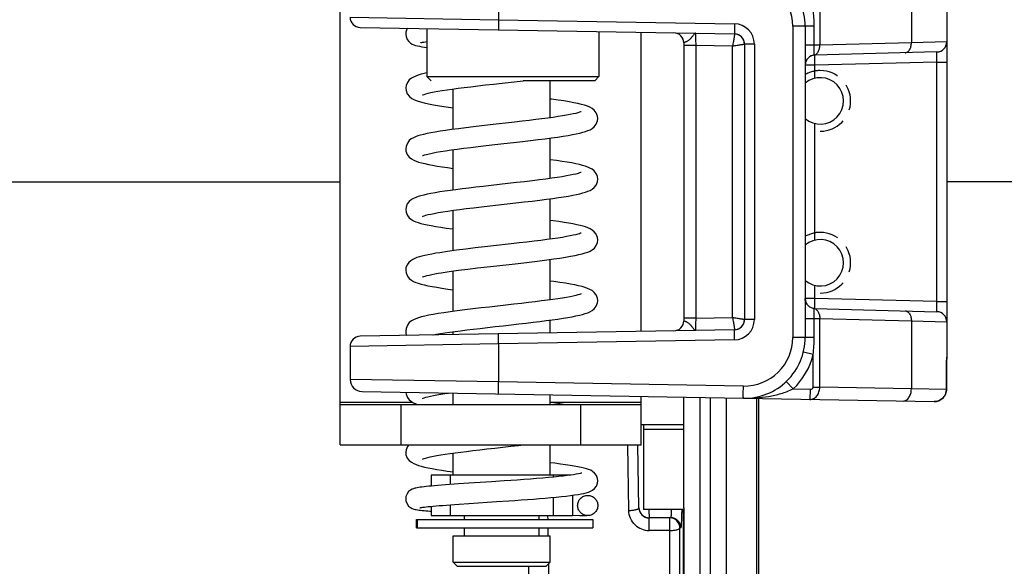
# Model space of a CAD drawing. Units: millimetres. Extents: x 19 to 1660, y 22 to 1169.
# Drawn here: x 820 to 869, y 879 to 906 of the extents above; entities that cross this region are included whole.
import ezdxf

# ---------------------------------------------------------------- set-up
doc = ezdxf.new("R2010")
doc.units = ezdxf.units.MM
doc.linetypes.add('HIDDEN', pattern=[1.905, 1.27, -0.635])
for name, color, linetype in [('02___PRT_ALL_AXES', 7, 'Continuous'), ('3_ALL_AXES', 7, 'Continuous'), ('7_ALL_FEATURES', 7, 'Continuous'), ('DEFAULT_2', 7, 'HIDDEN'), ('SLD-0', 7, 'Continuous')]:
    doc.layers.add(name, color=color, linetype=linetype)

msp = doc.modelspace()

# ---------------------------------------------------------------- linework, layer by layer
at = {"layer": '02___PRT_ALL_AXES', "color": 7, "linetype": 'Continuous'}
for p, q in [((859.525, 903.113), (859.525, 903.757)), ((846.438, 901.161), (846.438, 902.994)), ((841.638, 900.588), (841.638, 902.585)), ((859.525, 895.113), (859.525, 900.874)), ((846.438, 898.161), (846.438, 900.158)), ((841.638, 897.588), (841.638, 899.585)), ((846.438, 895.161), (846.438, 897.158)), ((841.638, 894.587), (841.638, 896.585)), ((846.438, 892.161), (846.438, 894.158)), ((841.638, 891.587), (841.638, 893.584)), ((859.525, 892.231), (859.525, 892.874)), ((846.438, 890.524), (846.438, 891.158)), ((841.638, 890.44), (841.638, 890.585)), ((841.638, 886.994), (841.638, 887.548)), ((846.438, 886.994), (846.438, 887.464)), ((846.438, 883.494), (846.438, 884.994)), ((841.638, 883.494), (841.638, 884.585)), ((841.638, 879.194), (841.638, 880.494)), ((846.438, 879.194), (846.438, 880.494))]:
    msp.add_line(p, q, dxfattribs=at)
for centre in [(859.788, 901.994), (859.788, 893.994)]:
    msp.add_arc(centre, 1.15, 229.2943, 130.7057, dxfattribs=at)
at = {"layer": '3_ALL_AXES', "color": 7, "linetype": 'Continuous'}
msp.add_line((848.538, 881.294), (848.538, 880.894), dxfattribs=at)
at = {"layer": '7_ALL_FEATURES', "color": 7, "linetype": 'Continuous'}
for p, q in [((839.826, 881.294), (848.538, 881.294)), ((839.826, 880.894), (839.826, 881.294)), ((839.854, 881.294), (839.854, 880.894)), ((839.826, 880.894), (848.538, 880.894))]:
    msp.add_line(p, q, dxfattribs=at)
at = {"layer": 'DEFAULT_2', "color": 251, "linetype": 'HIDDEN', "true_color": 0x6a6a6a}
for centre, radius, start, end in [((859.788, 901.993), 1.501, 90.005, 119.9889), ((859.788, 901.994), 1.5, 270, 90), ((859.788, 893.993), 1.501, 90.005, 119.9889), ((859.788, 893.994), 1.5, 270, 90)]:
    msp.add_arc(centre, radius, start, end, dxfattribs=at)
at = {"layer": 'SLD-0', "color": 7, "linetype": 'Continuous'}
for p, q in [((836.038, 884.994), (836.038, 910.994)), ((859.761, 908.15), (859.761, 904.754)), ((864.292, 908.229), (864.292, 904.873)), ((843.877, 907.879), (843.877, 906.008)), ((866.038, 906.668), (866.038, 889.32)), ((836.538, 906.128), (843.877, 906.008)), ((837.029, 905.628), (855.546, 905.305)), ((843.877, 906.008), (855.546, 905.805)), ((859.487, 905.691), (858.427, 905.691)), ((858.427, 905.691), (858.427, 890.297)), ((859.038, 905.691), (859.038, 890.297)), ((859.487, 904.259), (859.487, 905.691)), ((839.298, 905.394), (839.288, 905.292)), ((839.288, 905.292), (839.302, 905.171)), ((839.349, 905.536), (839.298, 905.394)), ((839.302, 905.171), (839.356, 905.035)), ((839.386, 905.587), (839.349, 905.536)), ((840.338, 905.57), (840.338, 903.194)), ((848.838, 905.422), (848.838, 903.194)), ((850.938, 890.603), (850.938, 905.385)), ((839.356, 905.035), (839.435, 904.928)), ((839.435, 904.928), (839.526, 904.852)), ((839.526, 904.852), (839.614, 904.802)), ((839.614, 904.802), (839.696, 904.767)), ((839.696, 904.767), (839.778, 904.741)), ((839.778, 904.741), (839.865, 904.718)), ((839.865, 904.718), (839.964, 904.697)), ((839.964, 904.697), (840.078, 904.675)), ((840.025, 904.872), (840.032, 904.874)), ((840.032, 904.874), (840.061, 904.882)), ((840.061, 904.882), (840.109, 904.892)), ((840.078, 904.675), (840.209, 904.654)), ((840.109, 904.892), (840.175, 904.903)), ((840.175, 904.903), (840.258, 904.916)), ((840.209, 904.654), (840.338, 904.635)), ((840.258, 904.916), (840.338, 904.927)), ((853.038, 904.857), (853.038, 891.13)), ((853.627, 904.738), (853.038, 904.738)), ((855.448, 904.707), (853.627, 904.738)), ((853.627, 904.738), (853.627, 891.249)), ((855.448, 891.281), (855.448, 904.707)), ((856.529, 904.805), (856.038, 904.805)), ((856.038, 904.805), (856.038, 891.183)), ((856.529, 904.805), (856.529, 891.183)), ((859.761, 904.754), (859.038, 904.754)), ((864.292, 904.873), (859.761, 904.754)), ((866.038, 904.914), (864.292, 904.873)), ((865.551, 904.414), (859.525, 904.257)), ((859.525, 903.757), (859.038, 903.757)), ((865.551, 903.915), (859.525, 903.757)), ((865.551, 903.915), (866.038, 903.915)), ((865.551, 892.073), (865.551, 903.915)), ((839.673, 903.175), (839.567, 903.114)), ((839.785, 903.224), (839.673, 903.175)), ((839.908, 903.268), (839.785, 903.224)), ((840.046, 903.308), (839.908, 903.268)), ((840.205, 903.348), (840.046, 903.308)), ((840.338, 903.377), (840.205, 903.348)), ((840.338, 903.194), (848.838, 903.194)), ((840.338, 903.194), (840.538, 902.994)), ((848.638, 902.994), (848.838, 903.194)), ((839.303, 902.749), (839.288, 902.623)), ((839.368, 902.909), (839.303, 902.749)), ((839.463, 903.03), (839.368, 902.909)), ((839.567, 903.114), (839.463, 903.03)), ((842.178, 902.656), (842.506, 902.696)), ((842.506, 902.696), (842.859, 902.738)), ((842.859, 902.738), (843.235, 902.782)), ((843.235, 902.782), (843.636, 902.828)), ((843.636, 902.828), (844.058, 902.875)), ((844.058, 902.875), (844.497, 902.925)), ((844.497, 902.925), (844.948, 902.976)), ((844.948, 902.976), (845.103, 902.994)), ((848.638, 902.994), (845.103, 902.994)), ((839.288, 902.623), (839.302, 902.501)), ((839.302, 902.501), (839.367, 902.338)), ((839.367, 902.338), (839.468, 902.211)), ((839.468, 902.211), (839.587, 902.119)), ((840.12, 902.288), (840.121, 902.288)), ((840.121, 902.288), (840.144, 902.298)), ((840.144, 902.298), (840.199, 902.318)), ((840.199, 902.318), (840.283, 902.343)), ((840.283, 902.343), (840.394, 902.372)), ((840.394, 902.372), (840.531, 902.403)), ((840.531, 902.403), (840.694, 902.435)), ((840.694, 902.435), (840.882, 902.47)), ((840.882, 902.47), (841.095, 902.505)), ((841.095, 902.505), (841.332, 902.541)), ((841.332, 902.541), (841.591, 902.579)), ((841.591, 902.579), (841.873, 902.617)), ((841.873, 902.617), (842.178, 902.656)), ((839.587, 902.119), (839.716, 902.05)), ((839.716, 902.05), (839.856, 901.995)), ((839.856, 901.995), (840.016, 901.946)), ((840.016, 901.946), (840.201, 901.899)), ((840.201, 901.899), (840.418, 901.852)), ((840.418, 901.852), (840.668, 901.805)), ((840.668, 901.805), (840.956, 901.757)), ((840.956, 901.757), (841.284, 901.707)), ((846.495, 902.08), (846.438, 902.088)), ((846.821, 902.034), (846.495, 902.08)), ((847.113, 901.99), (846.821, 902.034)), ((847.373, 901.947), (847.113, 901.99)), ((847.603, 901.904), (847.373, 901.947)), ((847.805, 901.863), (847.603, 901.904)), ((847.98, 901.821), (847.805, 901.863)), ((848.134, 901.778), (847.98, 901.821)), ((848.27, 901.732), (848.134, 901.778)), ((848.391, 901.681), (848.27, 901.732)), ((841.284, 901.707), (841.638, 901.658)), ((847.047, 901.252), (846.824, 901.217)), ((847.246, 901.286), (847.047, 901.252)), ((847.422, 901.318), (847.246, 901.286)), ((847.574, 901.35), (847.422, 901.318)), ((847.702, 901.379), (847.574, 901.35)), ((847.805, 901.406), (847.702, 901.379)), ((847.883, 901.43), (847.805, 901.406)), ((847.934, 901.449), (847.883, 901.43)), ((847.955, 901.458), (847.934, 901.449)), ((847.955, 901.458), (847.955, 901.458)), ((848.504, 901.617), (848.391, 901.681)), ((848.611, 901.531), (848.504, 901.617)), ((848.708, 901.408), (848.611, 901.531)), ((848.773, 901.247), (848.708, 901.408)), ((848.788, 901.123), (848.773, 901.247)), ((843.05, 900.761), (842.643, 900.714)), ((843.466, 900.808), (843.05, 900.761)), ((844.673, 900.945), (843.466, 900.808)), ((845.041, 900.987), (844.673, 900.945)), ((845.39, 901.028), (845.041, 900.987)), ((845.718, 901.068), (845.39, 901.028)), ((846.026, 901.106), (845.718, 901.068)), ((846.312, 901.144), (846.026, 901.106)), ((846.579, 901.181), (846.312, 901.144)), ((846.824, 901.217), (846.579, 901.181)), ((848.614, 900.717), (848.709, 900.84)), ((848.709, 900.84), (848.774, 901.002)), ((848.774, 901.002), (848.788, 901.123)), ((839.894, 900.263), (839.776, 900.221)), ((840.025, 900.302), (839.894, 900.263)), ((840.172, 900.34), (840.025, 900.302)), ((840.34, 900.378), (840.172, 900.34)), ((840.53, 900.415), (840.34, 900.378)), ((840.745, 900.454), (840.53, 900.415)), ((840.987, 900.494), (840.745, 900.454)), ((841.256, 900.534), (840.987, 900.494)), ((841.557, 900.577), (841.256, 900.534)), ((841.89, 900.621), (841.557, 900.577)), ((842.254, 900.667), (841.89, 900.621)), ((842.643, 900.714), (842.254, 900.667)), ((847.068, 900.249), (847.312, 900.289)), ((847.312, 900.289), (847.529, 900.327)), ((847.529, 900.327), (847.723, 900.366)), ((847.723, 900.366), (847.893, 900.403)), ((847.893, 900.403), (848.043, 900.441)), ((848.043, 900.441), (848.175, 900.481)), ((848.175, 900.481), (848.295, 900.523)), ((848.295, 900.523), (848.405, 900.572)), ((848.405, 900.572), (848.511, 900.633)), ((848.511, 900.633), (848.614, 900.717)), ((839.368, 899.908), (839.303, 899.748)), ((839.462, 900.029), (839.368, 899.908)), ((839.564, 900.112), (839.462, 900.029)), ((839.668, 900.173), (839.564, 900.112)), ((839.776, 900.221), (839.668, 900.173)), ((842.873, 899.74), (843.266, 899.786)), ((843.266, 899.786), (843.688, 899.834)), ((843.688, 899.834), (844.141, 899.885)), ((844.141, 899.885), (844.614, 899.938)), ((844.614, 899.938), (845.054, 899.988)), ((845.054, 899.988), (845.458, 900.035)), ((845.458, 900.035), (845.831, 900.08)), ((845.831, 900.08), (846.178, 900.124)), ((846.178, 900.124), (846.501, 900.167)), ((846.501, 900.167), (846.797, 900.208)), ((846.797, 900.208), (847.068, 900.249)), ((839.303, 899.748), (839.288, 899.623)), ((839.288, 899.623), (839.301, 899.503)), ((839.301, 899.503), (839.367, 899.338)), ((839.367, 899.338), (839.465, 899.213)), ((840.121, 899.288), (840.15, 899.3)), ((840.121, 899.288), (840.121, 899.288)), ((840.15, 899.3), (840.214, 899.323)), ((840.214, 899.323), (840.311, 899.351)), ((840.311, 899.351), (840.439, 899.382)), ((840.439, 899.382), (840.598, 899.416)), ((840.598, 899.416), (840.787, 899.453)), ((840.787, 899.453), (841.006, 899.49)), ((841.006, 899.49), (841.254, 899.53)), ((841.254, 899.53), (841.531, 899.57)), ((841.531, 899.57), (841.833, 899.611)), ((841.833, 899.611), (842.159, 899.654)), ((842.159, 899.654), (842.505, 899.696)), ((842.505, 899.696), (842.873, 899.74)), ((839.465, 899.213), (839.573, 899.127)), ((839.573, 899.127), (839.684, 899.065)), ((839.684, 899.065), (839.8, 899.016)), ((839.8, 899.016), (839.926, 898.972)), ((839.926, 898.972), (840.067, 898.932)), ((840.067, 898.932), (840.228, 898.893)), ((840.228, 898.893), (840.41, 898.854)), ((840.41, 898.854), (840.613, 898.815)), ((840.613, 898.815), (840.839, 898.776)), ((846.743, 899.045), (846.438, 899.088)), ((847.021, 899.004), (846.743, 899.045)), ((847.272, 898.964), (847.021, 899.004)), ((847.497, 898.925), (847.272, 898.964)), ((847.697, 898.886), (847.497, 898.925)), ((847.873, 898.847), (847.697, 898.886)), ((848.029, 898.808), (847.873, 898.847)), ((848.165, 898.768), (848.029, 898.808)), ((840.839, 898.776), (841.085, 898.737)), ((841.085, 898.737), (841.353, 898.697)), ((841.353, 898.697), (841.638, 898.658)), ((847.418, 898.317), (847.233, 898.283)), ((847.575, 898.35), (847.418, 898.317)), ((847.706, 898.38), (847.575, 898.35)), ((847.81, 898.408), (847.706, 898.38)), ((847.887, 898.432), (847.81, 898.408)), ((847.936, 898.45), (847.887, 898.432)), ((847.955, 898.458), (847.936, 898.45)), ((848.287, 898.726), (848.165, 898.768)), ((848.399, 898.677), (848.287, 898.726)), ((848.505, 898.617), (848.399, 898.677)), ((848.608, 898.534), (848.505, 898.617)), ((848.705, 898.413), (848.608, 898.534)), ((848.772, 898.251), (848.705, 898.413)), ((754.038, 897.994), (836.038, 897.994)), ((844.344, 897.907), (843.509, 897.813)), ((844.762, 897.955), (844.344, 897.907)), ((845.166, 898.001), (844.762, 897.955)), ((845.549, 898.047), (845.166, 898.001)), ((845.902, 898.09), (845.549, 898.047)), ((846.224, 898.132), (845.902, 898.09)), ((846.517, 898.172), (846.224, 898.132)), ((846.782, 898.21), (846.517, 898.172)), ((847.021, 898.247), (846.782, 898.21)), ((847.233, 898.283), (847.021, 898.247)), ((848.612, 897.715), (848.707, 897.837)), ((848.707, 897.837), (848.773, 897.999)), ((848.788, 898.123), (848.772, 898.251)), ((848.773, 897.999), (848.788, 898.123)), ((878.138, 897.994), (866.038, 897.994)), ((840.182, 897.342), (840.034, 897.305)), ((840.35, 897.38), (840.182, 897.342)), ((840.537, 897.417), (840.35, 897.38)), ((840.745, 897.454), (840.537, 897.417)), ((840.973, 897.492), (840.745, 897.454)), ((841.221, 897.529), (840.973, 897.492)), ((841.487, 897.567), (841.221, 897.529)), ((841.772, 897.606), (841.487, 897.567)), ((842.077, 897.645), (841.772, 897.606)), ((842.402, 897.685), (842.077, 897.645)), ((842.749, 897.726), (842.402, 897.685)), ((843.118, 897.769), (842.749, 897.726)), ((843.509, 897.813), (843.118, 897.769)), ((847.339, 897.293), (847.548, 897.331)), ((847.548, 897.331), (847.735, 897.368)), ((847.735, 897.368), (847.901, 897.405)), ((847.901, 897.405), (848.048, 897.443)), ((848.048, 897.443), (848.179, 897.482)), ((848.179, 897.482), (848.297, 897.524)), ((848.297, 897.524), (848.406, 897.572)), ((848.406, 897.572), (848.51, 897.632)), ((848.51, 897.632), (848.612, 897.715)), ((839.367, 896.907), (839.302, 896.746)), ((839.462, 897.029), (839.367, 896.907)), ((839.565, 897.113), (839.462, 897.029)), ((839.672, 897.174), (839.565, 897.113)), ((839.782, 897.223), (839.672, 897.174)), ((839.901, 897.266), (839.782, 897.223)), ((840.034, 897.305), (839.901, 897.266)), ((843.44, 896.806), (844.726, 896.951)), ((844.726, 896.951), (845.146, 896.999)), ((845.146, 896.999), (845.545, 897.046)), ((845.545, 897.046), (845.916, 897.091)), ((845.916, 897.091), (846.256, 897.134)), ((846.256, 897.134), (846.566, 897.176)), ((846.566, 897.176), (846.849, 897.216)), ((846.849, 897.216), (847.106, 897.255)), ((847.106, 897.255), (847.339, 897.293)), ((839.302, 896.746), (839.288, 896.623)), ((839.288, 896.623), (839.302, 896.5)), ((839.302, 896.5), (839.368, 896.337)), ((840.279, 896.342), (840.391, 896.371)), ((840.391, 896.371), (840.53, 896.402)), ((840.53, 896.402), (840.698, 896.436)), ((840.698, 896.436), (840.894, 896.472)), ((840.894, 896.472), (841.117, 896.508)), ((841.117, 896.508), (841.367, 896.546)), ((841.367, 896.546), (841.644, 896.586)), ((841.644, 896.586), (841.949, 896.627)), ((841.949, 896.627), (842.282, 896.669)), ((842.282, 896.669), (842.644, 896.713)), ((842.644, 896.713), (843.031, 896.759)), ((843.031, 896.759), (843.44, 896.806)), ((839.368, 896.337), (839.463, 896.216)), ((839.463, 896.216), (839.566, 896.132)), ((839.566, 896.132), (839.672, 896.071)), ((839.672, 896.071), (839.782, 896.023)), ((839.782, 896.023), (839.901, 895.98)), ((839.901, 895.98), (840.035, 895.941)), ((840.035, 895.941), (840.185, 895.903)), ((840.12, 896.288), (840.121, 896.288)), ((840.121, 896.288), (840.143, 896.298)), ((840.143, 896.298), (840.197, 896.317)), ((840.185, 895.903), (840.356, 895.865)), ((840.197, 896.317), (840.279, 896.342)), ((846.579, 896.069), (846.438, 896.087)), ((846.862, 896.028), (846.579, 896.069)), ((847.119, 895.989), (846.862, 896.028)), ((847.351, 895.95), (847.119, 895.989)), ((847.559, 895.913), (847.351, 895.95)), ((847.744, 895.876), (847.559, 895.913)), ((847.909, 895.839), (847.744, 895.876)), ((840.356, 895.865), (840.55, 895.827)), ((840.55, 895.827), (840.77, 895.788)), ((840.77, 895.788), (841.016, 895.748)), ((841.016, 895.748), (841.291, 895.706)), ((841.291, 895.706), (841.597, 895.664)), ((841.597, 895.664), (841.638, 895.658)), ((847.803, 895.406), (847.699, 895.379)), ((847.882, 895.43), (847.803, 895.406)), ((847.933, 895.448), (847.882, 895.43)), ((848.054, 895.801), (847.909, 895.839)), ((847.955, 895.458), (847.933, 895.448)), ((847.955, 895.458), (847.955, 895.458)), ((848.184, 895.762), (848.054, 895.801)), ((848.3, 895.72), (848.184, 895.762)), ((848.408, 895.672), (848.3, 895.72)), ((848.511, 895.612), (848.408, 895.672)), ((848.613, 895.53), (848.511, 895.612)), ((848.707, 895.409), (848.613, 895.53)), ((848.773, 895.249), (848.707, 895.409)), ((844.501, 894.925), (843.636, 894.828)), ((844.904, 894.971), (844.501, 894.925)), ((845.284, 895.015), (844.904, 894.971)), ((845.639, 895.058), (845.284, 895.015)), ((845.968, 895.099), (845.639, 895.058)), ((846.272, 895.138), (845.968, 895.099)), ((846.55, 895.177), (846.272, 895.138)), ((846.803, 895.214), (846.55, 895.177)), ((847.032, 895.249), (846.803, 895.214)), ((847.236, 895.284), (847.032, 895.249)), ((847.416, 895.317), (847.236, 895.284)), ((847.57, 895.349), (847.416, 895.317)), ((847.699, 895.379), (847.57, 895.349)), ((848.71, 894.841), (848.774, 895.002)), ((848.788, 895.123), (848.773, 895.249)), ((848.774, 895.002), (848.788, 895.123)), ((840.579, 894.424), (840.398, 894.389)), ((840.779, 894.46), (840.579, 894.424)), ((840.969, 894.491), (840.779, 894.46)), ((841.354, 894.549), (840.969, 894.491)), ((841.797, 894.609), (841.354, 894.549)), ((842.255, 894.667), (841.797, 894.609)), ((842.719, 894.723), (842.255, 894.667)), ((843.181, 894.776), (842.719, 894.723)), ((843.636, 894.828), (843.181, 894.776)), ((847.852, 894.394), (848.019, 894.435)), ((848.019, 894.435), (848.163, 894.477)), ((848.163, 894.477), (848.289, 894.521)), ((848.289, 894.521), (848.403, 894.571)), ((848.403, 894.571), (848.511, 894.633)), ((848.511, 894.633), (848.615, 894.718)), ((848.615, 894.718), (848.71, 894.841)), ((839.446, 894.013), (839.359, 893.894)), ((839.541, 894.096), (839.446, 894.013)), ((839.638, 894.157), (839.541, 894.096)), ((839.737, 894.205), (839.638, 894.157)), ((839.844, 894.246), (839.737, 894.205)), ((839.961, 894.284), (839.844, 894.246)), ((840.09, 894.32), (839.961, 894.284)), ((840.235, 894.355), (840.09, 894.32)), ((840.398, 894.389), (840.235, 894.355)), ((843.786, 893.845), (844.692, 893.947)), ((844.692, 893.947), (845.121, 893.996)), ((845.121, 893.996), (845.529, 894.044)), ((845.529, 894.044), (845.913, 894.09)), ((845.913, 894.09), (846.273, 894.136)), ((846.273, 894.136), (846.606, 894.181)), ((846.606, 894.181), (846.912, 894.225)), ((846.912, 894.225), (847.19, 894.268)), ((847.19, 894.268), (847.439, 894.311)), ((847.439, 894.311), (847.66, 894.353)), ((847.66, 894.353), (847.852, 894.394)), ((839.301, 893.74), (839.288, 893.623)), ((839.288, 893.623), (839.302, 893.499)), ((839.359, 893.894), (839.301, 893.74)), ((839.302, 893.499), (839.368, 893.336)), ((840.578, 893.412), (840.727, 893.442)), ((840.727, 893.442), (840.894, 893.471)), ((840.894, 893.471), (841.047, 893.497)), ((841.047, 893.497), (841.439, 893.557)), ((841.439, 893.557), (841.893, 893.619)), ((841.893, 893.619), (842.363, 893.679)), ((842.363, 893.679), (842.84, 893.736)), ((842.84, 893.736), (843.316, 893.791)), ((843.316, 893.791), (843.786, 893.845)), ((839.368, 893.336), (839.464, 893.214)), ((839.464, 893.214), (839.568, 893.131)), ((839.568, 893.131), (839.675, 893.07)), ((839.675, 893.07), (839.787, 893.021)), ((839.787, 893.021), (839.91, 892.978)), ((839.91, 892.978), (840.048, 892.937)), ((840.12, 893.288), (840.135, 893.294)), ((840.122, 893.289), (840.12, 893.288)), ((840.135, 893.294), (840.178, 893.311)), ((840.178, 893.311), (840.246, 893.332)), ((840.246, 893.332), (840.336, 893.357)), ((840.336, 893.357), (840.447, 893.384)), ((840.447, 893.384), (840.578, 893.412)), ((846.608, 893.065), (846.438, 893.087)), ((846.913, 893.021), (846.608, 893.065)), ((847.187, 892.978), (846.913, 893.021)), ((847.431, 892.936), (847.187, 892.978)), ((840.048, 892.937), (840.205, 892.898)), ((840.205, 892.898), (840.385, 892.859)), ((840.385, 892.859), (840.589, 892.819)), ((840.589, 892.819), (840.819, 892.779)), ((840.819, 892.779), (841.076, 892.738)), ((841.076, 892.738), (841.362, 892.696)), ((841.362, 892.696), (841.638, 892.658)), ((847.648, 892.895), (847.431, 892.936)), ((847.839, 892.855), (847.648, 892.895)), ((848.006, 892.814), (847.839, 892.855)), ((848.153, 892.772), (848.006, 892.814)), ((848.282, 892.727), (848.153, 892.772)), ((848.399, 892.677), (848.282, 892.727)), ((848.509, 892.614), (848.399, 892.677)), ((848.614, 892.529), (848.509, 892.614)), ((848.709, 892.406), (848.614, 892.529)), ((845.012, 891.983), (844.641, 891.941)), ((845.363, 892.025), (845.012, 891.983)), ((845.693, 892.065), (845.363, 892.025)), ((846.004, 892.103), (845.693, 892.065)), ((846.293, 892.141), (846.004, 892.103)), ((846.562, 892.178), (846.293, 892.141)), ((846.808, 892.214), (846.562, 892.178)), ((847.032, 892.249), (846.808, 892.214)), ((847.233, 892.283), (847.032, 892.249)), ((847.411, 892.316), (847.233, 892.283)), ((847.565, 892.348), (847.411, 892.316)), ((847.694, 892.377), (847.565, 892.348)), ((847.799, 892.405), (847.694, 892.377)), ((847.879, 892.429), (847.799, 892.405)), ((847.932, 892.448), (847.879, 892.429)), ((847.955, 892.458), (847.932, 892.448)), ((847.955, 892.458), (847.955, 892.458)), ((848.773, 892.246), (848.709, 892.406)), ((848.71, 891.841), (848.774, 892.004)), ((848.788, 892.123), (848.773, 892.246)), ((848.774, 892.004), (848.788, 892.123)), ((859.525, 892.231), (859.038, 892.231)), ((865.551, 892.073), (859.525, 892.231)), ((865.551, 892.073), (866.038, 892.073)), ((841.177, 891.523), (840.895, 891.479)), ((841.491, 891.568), (841.177, 891.523)), ((841.838, 891.614), (841.491, 891.568)), ((842.211, 891.661), (841.838, 891.614)), ((842.606, 891.709), (842.211, 891.661)), ((843.016, 891.757), (842.606, 891.709)), ((843.432, 891.805), (843.016, 891.757)), ((844.641, 891.941), (843.432, 891.805)), ((848.165, 891.477), (848.286, 891.52)), ((848.286, 891.52), (848.399, 891.569)), ((848.399, 891.569), (848.507, 891.631)), ((848.507, 891.631), (848.613, 891.717)), ((848.613, 891.717), (848.71, 891.841)), ((859.487, 890.297), (859.487, 891.729)), ((859.525, 891.731), (865.551, 891.573)), ((839.465, 891.032), (839.369, 890.911)), ((839.569, 891.116), (839.465, 891.032)), ((839.678, 891.178), (839.569, 891.116)), ((839.793, 891.227), (839.678, 891.178)), ((839.92, 891.272), (839.793, 891.227)), ((840.066, 891.313), (839.92, 891.272)), ((840.233, 891.354), (840.066, 891.313)), ((840.425, 891.395), (840.233, 891.354)), ((840.645, 891.437), (840.425, 891.395)), ((840.895, 891.479), (840.645, 891.437)), ((844.875, 890.967), (845.241, 891.01)), ((845.241, 891.01), (845.591, 891.051)), ((845.591, 891.051), (845.924, 891.092)), ((845.924, 891.092), (846.239, 891.132)), ((846.239, 891.132), (846.534, 891.171)), ((846.534, 891.171), (846.81, 891.21)), ((846.81, 891.21), (847.066, 891.249)), ((847.066, 891.249), (847.301, 891.287)), ((847.301, 891.287), (847.514, 891.325)), ((847.514, 891.325), (847.707, 891.362)), ((847.707, 891.362), (847.878, 891.4)), ((847.878, 891.4), (848.03, 891.438)), ((848.03, 891.438), (848.165, 891.477)), ((853.627, 891.249), (853.038, 891.249)), ((853.627, 891.249), (855.448, 891.281)), ((856.529, 891.183), (856.038, 891.183)), ((859.038, 891.233), (859.761, 891.233)), ((859.761, 891.233), (864.292, 891.115)), ((859.761, 887.838), (859.761, 891.233)), ((864.292, 891.115), (864.292, 887.759)), ((864.292, 891.115), (866.038, 891.074)), ((855.546, 890.683), (837.029, 890.36)), ((839.303, 890.749), (839.288, 890.623)), ((839.288, 890.623), (839.301, 890.503)), ((839.369, 890.911), (839.303, 890.749)), ((841.01, 890.491), (841.228, 890.526)), ((841.228, 890.526), (841.467, 890.561)), ((841.467, 890.561), (841.725, 890.597)), ((841.725, 890.597), (842.003, 890.634)), ((842.003, 890.634), (842.302, 890.671)), ((842.302, 890.671), (842.622, 890.71)), ((842.622, 890.71), (842.963, 890.751)), ((842.963, 890.751), (843.324, 890.792)), ((843.324, 890.792), (843.706, 890.836)), ((843.706, 890.836), (844.102, 890.88)), ((844.102, 890.88), (844.494, 890.924)), ((844.494, 890.924), (844.875, 890.967)), ((839.301, 890.503), (839.342, 890.4)), ((840.629, 890.423), (840.639, 890.425)), ((840.639, 890.425), (840.813, 890.457)), ((840.813, 890.457), (841.01, 890.491)), ((855.546, 890.183), (843.877, 889.979)), ((859.487, 890.297), (858.427, 890.297)), ((843.877, 889.979), (836.538, 889.86)), ((836.538, 889.86), (836.538, 888.226)), ((843.877, 889.979), (843.877, 888.108)), ((859.436, 889.459), (858.951, 889.579)), ((859.436, 887.838), (859.436, 889.459)), ((866.029, 888.89), (866.034, 889.088)), ((866.034, 889.088), (866.037, 889.274)), ((866.037, 889.274), (866.038, 889.32)), ((866.026, 888.645), (866.024, 888.645)), ((866.024, 888.645), (866.024, 887.732)), ((866.026, 888.686), (866.029, 888.89)), ((866.026, 887.732), (866.026, 888.686)), ((843.877, 888.108), (836.538, 888.226)), ((855.985, 887.897), (843.877, 888.108)), ((858.443, 887.754), (858.1, 888.118)), ((837.127, 887.626), (865.415, 887.133)), ((858.443, 887.754), (859.281, 887.74)), ((859.281, 887.74), (859.272, 887.24)), ((859.436, 887.838), (859.761, 887.838)), ((864.292, 887.759), (859.761, 887.838)), ((866.024, 887.732), (864.292, 887.759)), ((866.026, 887.732), (866.024, 887.732)), ((839.292, 887.589), (839.302, 887.499)), ((839.302, 887.499), (839.368, 887.337)), ((839.368, 887.337), (839.464, 887.215)), ((839.464, 887.215), (839.568, 887.131)), ((839.568, 887.131), (839.674, 887.07)), ((840.121, 887.288), (840.145, 887.299)), ((840.121, 887.288), (840.121, 887.288)), ((840.145, 887.299), (840.199, 887.318)), ((840.199, 887.318), (840.278, 887.342)), ((840.278, 887.342), (840.382, 887.369)), ((840.382, 887.369), (840.508, 887.398)), ((840.508, 887.398), (840.656, 887.428)), ((840.656, 887.428), (840.826, 887.46)), ((840.826, 887.46), (841.017, 887.492)), ((841.017, 887.492), (841.229, 887.526)), ((841.229, 887.526), (841.404, 887.552)), ((850.938, 884.994), (850.938, 887.385)), ((853.038, 881.883), (853.038, 887.349)), ((853.838, 887.335), (853.838, 832.994)), ((854.338, 887.326), (854.338, 832.994)), ((856.638, 887.286), (856.638, 832.994)), ((856.738, 887.284), (856.738, 841.994)), ((836.038, 887.094), (839.633, 887.094)), ((836.038, 886.994), (850.938, 886.994)), ((839.038, 886.994), (839.038, 884.994)), ((839.674, 887.07), (839.786, 887.021)), ((839.786, 887.021), (839.863, 886.994)), ((846.438, 887.094), (850.938, 887.094)), ((846.487, 887.081), (846.438, 887.088)), ((846.816, 887.035), (846.487, 887.081)), ((847.086, 886.994), (846.816, 887.035)), ((847.938, 886.994), (847.938, 884.994)), ((850.938, 885.994), (853.038, 885.994)), ((853.038, 885.756), (851.038, 885.756)), ((839.303, 884.749), (839.288, 884.623)), ((839.368, 884.909), (839.303, 884.749)), ((839.434, 884.994), (839.368, 884.909)), ((842.008, 884.634), (842.301, 884.671)), ((842.301, 884.671), (842.613, 884.709)), ((842.613, 884.709), (842.948, 884.749)), ((842.948, 884.749), (843.306, 884.79)), ((843.306, 884.79), (843.688, 884.834)), ((843.688, 884.834), (844.484, 884.923)), ((844.484, 884.923), (844.868, 884.967)), ((844.868, 884.967), (845.104, 884.994)), ((850.319, 881.748), (850.263, 884.984)), ((850.819, 881.873), (850.765, 884.991)), ((839.288, 884.623), (839.301, 884.504)), ((839.301, 884.504), (839.366, 884.34)), ((839.366, 884.34), (839.464, 884.215)), ((839.464, 884.215), (839.572, 884.129)), ((840.121, 884.288), (840.144, 884.298)), ((840.121, 884.288), (840.121, 884.288)), ((840.144, 884.298), (840.195, 884.317)), ((840.195, 884.317), (840.273, 884.34)), ((840.273, 884.34), (840.376, 884.367)), ((840.376, 884.367), (840.503, 884.397)), ((840.503, 884.397), (840.654, 884.428)), ((840.654, 884.428), (840.828, 884.46)), ((840.828, 884.46), (841.024, 884.493)), ((841.024, 884.493), (841.241, 884.528)), ((841.241, 884.528), (841.478, 884.563)), ((841.478, 884.563), (841.734, 884.598)), ((841.734, 884.598), (842.008, 884.634)), ((839.572, 884.129), (839.682, 884.066)), ((839.682, 884.066), (839.796, 884.017)), ((839.796, 884.017), (839.92, 883.974)), ((839.92, 883.974), (840.059, 883.934)), ((840.059, 883.934), (840.217, 883.895)), ((840.217, 883.895), (840.396, 883.857)), ((840.396, 883.857), (840.598, 883.818)), ((840.598, 883.818), (840.823, 883.779)), ((840.823, 883.779), (841.071, 883.739)), ((841.071, 883.739), (841.342, 883.699)), ((841.342, 883.699), (841.636, 883.658)), ((846.659, 884.081), (846.438, 884.108)), ((846.935, 884.045), (846.659, 884.081)), ((847.188, 884.011), (846.935, 884.045)), ((847.416, 883.977), (847.188, 884.011)), ((847.621, 883.944), (847.416, 883.977)), ((847.803, 883.911), (847.621, 883.944)), ((847.964, 883.879), (847.803, 883.911)), ((848.104, 883.847), (847.964, 883.879)), ((848.226, 883.814), (848.104, 883.847)), ((848.333, 883.778), (848.226, 883.814)), ((848.433, 883.736), (848.333, 883.778)), ((848.531, 883.68), (848.433, 883.736)), ((847.452, 883.494), (840.538, 883.494)), ((840.538, 883.494), (840.538, 882.954)), ((841.49, 883.494), (841.49, 883.031)), ((841.636, 883.658), (841.638, 883.658)), ((844.158, 883.209), (843.532, 883.168)), ((844.481, 883.231), (844.158, 883.209)), ((844.806, 883.254), (844.481, 883.231)), ((845.131, 883.277), (844.806, 883.254)), ((845.451, 883.301), (845.131, 883.277)), ((845.762, 883.325), (845.451, 883.301)), ((846.06, 883.349), (845.762, 883.325)), ((846.342, 883.374), (846.06, 883.349)), ((846.605, 883.398), (846.342, 883.374)), ((846.585, 883.494), (846.585, 883.396)), ((846.847, 883.422), (846.605, 883.398)), ((847.067, 883.446), (846.847, 883.422)), ((847.265, 883.469), (847.067, 883.446)), ((847.44, 883.492), (847.265, 883.469)), ((847.592, 883.514), (847.44, 883.492)), ((847.722, 883.536), (847.592, 883.514)), ((847.829, 883.556), (847.722, 883.536)), ((847.912, 883.574), (847.829, 883.556)), ((847.97, 883.589), (847.912, 883.574)), ((848.001, 883.599), (847.97, 883.589)), ((848.001, 883.599), (848.001, 883.599)), ((848.629, 883.599), (848.531, 883.68)), ((848.718, 883.48), (848.629, 883.599)), ((848.775, 883.33), (848.718, 883.48)), ((848.774, 883.101), (848.788, 883.218)), ((848.788, 883.218), (848.775, 883.33)), ((839.519, 882.753), (839.43, 882.679)), ((839.601, 882.798), (839.519, 882.753)), ((839.669, 882.825), (839.601, 882.798)), ((839.73, 882.844), (839.669, 882.825)), ((839.79, 882.858), (839.73, 882.844)), ((839.854, 882.871), (839.79, 882.858)), ((839.924, 882.883), (839.854, 882.871)), ((840.003, 882.895), (839.924, 882.883)), ((840.092, 882.907), (840.003, 882.895)), ((840.192, 882.919), (840.092, 882.907)), ((840.304, 882.931), (840.192, 882.919)), ((840.429, 882.944), (840.304, 882.931)), ((840.566, 882.957), (840.429, 882.944)), ((840.718, 882.97), (840.566, 882.957)), ((840.883, 882.984), (840.718, 882.97)), ((841.061, 882.998), (840.883, 882.984)), ((841.253, 883.013), (841.061, 882.998)), ((841.457, 883.028), (841.253, 883.013)), ((841.675, 883.044), (841.457, 883.028)), ((841.904, 883.06), (841.675, 883.044)), ((842.401, 883.093), (841.904, 883.06)), ((843.532, 883.168), (842.401, 883.093)), ((848.425, 882.698), (848.525, 882.752)), ((848.525, 882.752), (848.624, 882.832)), ((848.624, 882.832), (848.714, 882.949)), ((848.714, 882.949), (848.774, 883.101)), ((839.3, 882.433), (839.288, 882.325)), ((839.288, 882.325), (839.299, 882.22)), ((839.351, 882.57), (839.3, 882.433)), ((839.43, 882.679), (839.351, 882.57)), ((844.382, 882.224), (844.689, 882.245)), ((844.689, 882.245), (844.996, 882.267)), ((844.996, 882.267), (845.303, 882.289)), ((845.303, 882.289), (845.605, 882.312)), ((845.605, 882.312), (845.902, 882.336)), ((845.902, 882.336), (846.191, 882.36)), ((846.191, 882.36), (846.469, 882.384)), ((846.469, 882.384), (846.734, 882.409)), ((846.585, 882.395), (846.585, 881.494)), ((846.734, 882.409), (846.985, 882.434)), ((846.985, 882.434), (847.22, 882.46)), ((847.22, 882.46), (847.437, 882.486)), ((847.437, 882.486), (847.633, 882.513)), ((847.538, 882.5), (847.538, 881.494)), ((847.633, 882.513), (847.808, 882.54)), ((847.808, 882.54), (847.963, 882.567)), ((847.963, 882.567), (848.098, 882.595)), ((848.098, 882.595), (848.217, 882.624)), ((848.217, 882.624), (848.324, 882.657)), ((848.324, 882.657), (848.425, 882.698)), ((839.299, 882.22), (839.351, 882.081)), ((839.351, 882.081), (839.433, 881.969)), ((839.433, 881.969), (839.527, 881.892)), ((839.527, 881.892), (839.614, 881.846)), ((839.614, 881.846), (839.685, 881.82)), ((839.685, 881.82), (839.748, 881.803)), ((839.748, 881.803), (839.81, 881.79)), ((839.81, 881.79), (839.875, 881.779)), ((839.875, 881.779), (839.945, 881.769)), ((839.945, 881.769), (840.022, 881.76)), ((839.984, 881.879), (839.985, 881.879)), ((839.985, 881.879), (840, 881.882)), ((840, 881.882), (840.032, 881.889)), ((840.022, 881.76), (840.104, 881.751)), ((840.032, 881.889), (840.079, 881.897)), ((840.079, 881.897), (840.14, 881.906)), ((840.104, 881.751), (840.192, 881.743)), ((840.14, 881.906), (840.214, 881.916)), ((840.214, 881.916), (840.302, 881.926)), ((840.302, 881.926), (840.404, 881.938)), ((840.404, 881.938), (840.519, 881.949)), ((840.519, 881.949), (840.648, 881.962)), ((840.538, 881.951), (840.538, 881.494)), ((840.648, 881.962), (840.79, 881.974)), ((840.79, 881.974), (840.946, 881.988)), ((840.946, 881.988), (841.115, 882.001)), ((841.115, 882.001), (841.298, 882.015)), ((841.298, 882.015), (841.494, 882.03)), ((841.49, 882.03), (841.49, 881.494)), ((841.494, 882.03), (841.703, 882.045)), ((841.703, 882.045), (841.924, 882.061)), ((841.924, 882.061), (842.403, 882.093)), ((842.403, 882.093), (843.779, 882.184)), ((843.779, 882.184), (844.382, 882.224)), ((853.038, 881.789), (851.038, 881.789)), ((851.313, 881.763), (851.319, 881.389)), ((853.023, 840.899), (853.023, 881.79)), ((840.192, 881.743), (840.284, 881.735)), ((840.284, 881.735), (840.379, 881.728)), ((840.379, 881.728), (840.478, 881.721)), ((840.478, 881.721), (840.538, 881.717)), ((840.538, 881.494), (847.538, 881.494)), ((842.188, 881.294), (842.188, 881.494)), ((845.888, 881.294), (845.888, 881.494)), ((846.322, 881.475), (846.321, 881.524)), ((846.325, 881.279), (846.322, 881.475)), ((847.538, 881.514), (847.894, 881.506)), ((847.894, 881.506), (848.093, 881.501)), ((848.093, 881.501), (848.179, 881.499)), ((848.179, 881.499), (848.208, 881.498)), ((848.208, 881.498), (848.23, 881.497)), ((848.23, 881.497), (848.237, 881.497)), ((848.237, 881.497), (848.243, 881.496)), ((852.345, 881.382), (851.319, 881.382)), ((851.319, 880.759), (851.319, 881.382)), ((852.345, 830.137), (852.345, 881.382)), ((842.188, 880.494), (842.188, 880.894)), ((845.888, 880.494), (845.888, 880.894)), ((846.339, 880.48), (846.332, 880.881)), ((852.89, 880.887), (852.845, 880.881)), ((852.845, 830.63), (852.845, 880.881)), ((841.638, 880.494), (846.438, 880.494)), ((852.345, 880.759), (851.319, 880.759)), ((841.638, 879.194), (846.438, 879.194)), ((841.838, 878.994), (841.638, 879.194)), ((841.838, 878.994), (846.238, 878.994)), ((846.242, 828.976), (845.369, 878.994)), ((846.238, 878.994), (846.438, 879.194)), ((846.365, 878.995), (846.363, 879.117)), ((847.242, 827.994), (846.365, 878.995))]:
    msp.add_line(p, q, dxfattribs=at)
at = {"layer": 'SLD-0', "color": 3, "linetype": 'Continuous', "true_color": 0x00ff00}
for p, q in [((855.138, 887.312), (855.138, 832.994)), ((851.038, 885.994), (851.038, 881.79)), ((836.038, 884.994), (850.938, 884.994)), ((853.038, 881.883), (853.038, 832.994))]:
    msp.add_line(p, q, dxfattribs=at)
at = {"layer": 'SLD-0', "color": 7, "linetype": 'Continuous'}
for centre, radius, start, end in [((856.038, 905.691), 3, 0, 91), ((856.027, 905.691), 2.4, 0, 91), ((837.038, 906.128), 0.5, 180, 268.9999), ((852.632, 905.695), 6.855, 359.9651, 6.9807), ((855.529, 904.805), 1, 0.0017, 88.9982), ((852.538, 904.857), 0.5, 359.9965, 88.9999), ((855.538, 904.805), 0.5, 0, 89), ((855.537, 904.802), 0.503, 72.4924, 88.9239), ((855.539, 904.808), 0.497, 67.425, 72.4626), ((855.537, 904.804), 0.501, 55.8416, 67.4114), ((855.539, 904.806), 0.498, 49.9408, 55.822), ((855.535, 904.803), 0.503, 39.0128, 49.9288), ((855.539, 904.806), 0.498, 33.17, 39.001), ((855.536, 904.804), 0.501, 21.4712, 33.15), ((855.54, 904.806), 0.497, 16.5412, 21.4572), ((855.534, 904.804), 0.503, 0.0583, 16.511), ((865.538, 904.914), 0.5, 271.5, 0), ((859.538, 903.757), 0.5, 91.5, 179.2287), ((859.519, 904.468), 0.211, 261.2159, 271.4898), ((859.538, 892.231), 0.5, 180.7713, 268.5), ((859.519, 891.52), 0.211, 88.5102, 98.7842), ((865.538, 891.074), 0.5, 359.9965, 88.4999), ((852.538, 891.13), 0.5, 271, 0.0019), ((855.529, 891.183), 1, 271.0017, 359.9982), ((855.538, 891.183), 0.5, 271, 360), ((855.54, 891.182), 0.497, 338.289, 343.5255), ((855.534, 891.183), 0.503, 343.5551, 359.9408), ((855.537, 891.186), 0.504, 271.0752, 287.4722), ((855.539, 891.181), 0.497, 287.502, 292.6302), ((855.537, 891.184), 0.501, 292.6432, 304.098), ((855.539, 891.182), 0.498, 304.1175, 310.1078), ((855.535, 891.185), 0.503, 310.1191, 320.852), ((855.539, 891.182), 0.498, 320.8633, 326.9008), ((855.537, 891.184), 0.501, 326.92, 338.2764), ((837.038, 889.86), 0.5, 91, 180), ((856.038, 890.297), 3, 269, 0), ((856.027, 890.297), 2.4, 269, 360), ((852.633, 890.292), 6.854, 353.0185, 0.0356), ((856.038, 890.297), 3.5, 313.4153, 346.159), ((837.138, 888.226), 0.6, 180, 268.9999), ((865.426, 887.732), 0.6, 269.0004, 359.9996), ((851.319, 881.882), 0.5, 181.0284, 270.0325), ((852.345, 880.883), 0.5, 359.7785, 90.0131), ((852.39, 880.889), 0.5, 359.769, 90.0131), ((851.32, 881.756), 0.996, 225.9092, 269.9702)]:
    msp.add_arc(centre, radius, start, end, dxfattribs=at)
for points, knots in [([(843.877, 906.008), (843.877, 905.976), (843.876, 905.912), (843.875, 905.82), (843.874, 905.734), (843.874, 905.669), (843.874, 905.623), (843.874, 905.594), (843.874, 905.569), (843.875, 905.548), (843.875, 905.532), (843.876, 905.521), (843.876, 905.514), (843.876, 905.511), (843.877, 905.51), (843.877, 905.509), (843.877, 905.509)], [0, 0, 0, 0, 0.194811, 0.382496, 0.555242, 0.706642, 0.772532, 0.830974, 0.881394, 0.923357, 0.956441, 0.980305, 0.988729, 0.9948, 0.998519, 1, 1, 1, 1]), ([(855.546, 905.805), (855.546, 905.772), (855.545, 905.709), (855.544, 905.616), (855.543, 905.531), (855.543, 905.466), (855.543, 905.42), (855.543, 905.39), (855.543, 905.365), (855.544, 905.344), (855.544, 905.328), (855.545, 905.317), (855.545, 905.311), (855.546, 905.308), (855.546, 905.306), (855.546, 905.305), (855.546, 905.305)], [0, 0, 0, 0, 0.194811, 0.382496, 0.555242, 0.706643, 0.772532, 0.830974, 0.881394, 0.923357, 0.956441, 0.980305, 0.988729, 0.9948, 0.998519, 1, 1, 1, 1]), ([(853.627, 905.338), (853.618, 905.338), (853.598, 905.334), (853.57, 905.316), (853.542, 905.287), (853.512, 905.25), (853.479, 905.206), (853.428, 905.137), (853.37, 905.067), (853.301, 905.005), (853.246, 904.965), (853.191, 904.933), (853.142, 904.909), (853.1, 904.891), (853.068, 904.878), (853.049, 904.869), (853.04, 904.862), (853.038, 904.859), (853.038, 904.857)], [0, 0, 0, 0, 0.035026, 0.076405, 0.12747, 0.189153, 0.261006, 0.341442, 0.518978, 0.610369, 0.698874, 0.78088, 0.85295, 0.912349, 0.957019, 0.985891, 0.994499, 1, 1, 1, 1]), ([(853.627, 905.338), (853.627, 905.338), (853.627, 905.337), (853.626, 905.335), (853.626, 905.331), (853.625, 905.324), (853.625, 905.311), (853.624, 905.291), (853.623, 905.266), (853.623, 905.236), (853.623, 905.201), (853.623, 905.146), (853.623, 905.068), (853.624, 904.965), (853.625, 904.854), (853.627, 904.777), (853.627, 904.738)], [0, 0, 0, 0, 0.001455, 0.005137, 0.011169, 0.019563, 0.043397, 0.076427, 0.118349, 0.168767, 0.227188, 0.293064, 0.444554, 0.61738, 0.804973, 1, 1, 1, 1]), ([(855.547, 905.305), (855.547, 905.304), (855.547, 905.303), (855.547, 905.3), (855.547, 905.296), (855.546, 905.288), (855.544, 905.274), (855.541, 905.254), (855.538, 905.228), (855.533, 905.198), (855.527, 905.163), (855.518, 905.108), (855.506, 905.03), (855.488, 904.929), (855.469, 904.82), (855.456, 904.745), (855.448, 904.707)], [0, 0, 0, 0, 0.002077, 0.006452, 0.013171, 0.022229, 0.047308, 0.081461, 0.124308, 0.175445, 0.234345, 0.300413, 0.451434, 0.622658, 0.807882, 1, 1, 1, 1]), ([(855.448, 904.707), (855.486, 904.714), (855.561, 904.725), (855.67, 904.743), (855.771, 904.76), (855.848, 904.772), (855.902, 904.781), (855.936, 904.787), (855.966, 904.792), (855.991, 904.797), (856.008, 904.8), (856.019, 904.802), (856.026, 904.803), (856.031, 904.804), (856.035, 904.804), (856.036, 904.805), (856.038, 904.805), (856.038, 904.805)], [0, 0, 0, 0, 0.194627, 0.381737, 0.554155, 0.705609, 0.771603, 0.830245, 0.88095, 0.923186, 0.956523, 0.969722, 0.980554, 0.989005, 0.995068, 0.998735, 1, 1, 1, 1]), ([(859.487, 904.259), (859.527, 904.267), (859.609, 904.311), (859.696, 904.428), (859.751, 904.581), (859.762, 904.696), (859.761, 904.754)], [0, 0, 0, 0, 0.202729, 0.438196, 0.708337, 1, 1, 1, 1]), ([(863.979, 904.373), (864.001, 904.374), (864.044, 904.382), (864.105, 904.412), (864.16, 904.46), (864.225, 904.547), (864.28, 904.687), (864.293, 904.81), (864.292, 904.873)], [0, 0, 0, 0, 0.098354, 0.201598, 0.312956, 0.434265, 0.704563, 1, 1, 1, 1]), ([(859.487, 904.259), (859.426, 904.253), (859.307, 904.218), (859.158, 904.105), (859.06, 903.947), (859.038, 903.824), (859.038, 903.764)], [0, 0, 0, 0, 0.250451, 0.500615, 0.750427, 1, 1, 1, 1]), ([(859.525, 903.757), (859.524, 903.789), (859.522, 903.853), (859.521, 903.946), (859.52, 904.031), (859.519, 904.096), (859.519, 904.142), (859.52, 904.171), (859.52, 904.196), (859.521, 904.217), (859.521, 904.234), (859.522, 904.245), (859.523, 904.253), (859.524, 904.256), (859.524, 904.257), (859.525, 904.257)], [0, 0, 0, 0, 0.194681, 0.382233, 0.554855, 0.706152, 0.772003, 0.830415, 0.880819, 0.922782, 0.955886, 0.979801, 0.994404, 0.99824, 1, 1, 1, 1]), ([(865.551, 903.915), (865.552, 903.947), (865.553, 904.011), (865.555, 904.103), (865.556, 904.189), (865.556, 904.254), (865.556, 904.3), (865.556, 904.329), (865.555, 904.354), (865.555, 904.375), (865.554, 904.392), (865.553, 904.403), (865.552, 904.41), (865.552, 904.413), (865.551, 904.414), (865.551, 904.414)], [0, 0, 0, 0, 0.194898, 0.38249, 0.555266, 0.70673, 0.772571, 0.830968, 0.881349, 0.923225, 0.956236, 0.980053, 0.994521, 0.998287, 1, 1, 1, 1]), ([(859.487, 891.729), (859.426, 891.735), (859.307, 891.77), (859.158, 891.883), (859.06, 892.041), (859.038, 892.164), (859.038, 892.224)], [0, 0, 0, 0, 0.250451, 0.500615, 0.750427, 1, 1, 1, 1]), ([(859.525, 891.731), (859.524, 891.731), (859.524, 891.732), (859.523, 891.735), (859.522, 891.742), (859.521, 891.754), (859.521, 891.771), (859.52, 891.792), (859.52, 891.817), (859.519, 891.846), (859.519, 891.892), (859.52, 891.957), (859.521, 892.042), (859.522, 892.135), (859.524, 892.199), (859.525, 892.231)], [0, 0, 0, 0, 0.00176, 0.005596, 0.020199, 0.044114, 0.077218, 0.119181, 0.169585, 0.227997, 0.293848, 0.445145, 0.617767, 0.805319, 1, 1, 1, 1]), ([(865.551, 891.573), (865.551, 891.573), (865.552, 891.574), (865.552, 891.577), (865.553, 891.585), (865.554, 891.596), (865.555, 891.613), (865.555, 891.634), (865.556, 891.659), (865.556, 891.688), (865.556, 891.734), (865.556, 891.799), (865.555, 891.884), (865.553, 891.977), (865.552, 892.041), (865.551, 892.073)], [0, 0, 0, 0, 0.001714, 0.005481, 0.019947, 0.043764, 0.076775, 0.118651, 0.169031, 0.227428, 0.29327, 0.444734, 0.617509, 0.805101, 1, 1, 1, 1]), ([(859.487, 891.729), (859.527, 891.72), (859.609, 891.676), (859.696, 891.56), (859.751, 891.406), (859.762, 891.292), (859.761, 891.233)], [0, 0, 0, 0, 0.202729, 0.438196, 0.708337, 1, 1, 1, 1]), ([(863.979, 891.614), (864.001, 891.614), (864.044, 891.606), (864.105, 891.575), (864.16, 891.528), (864.225, 891.44), (864.28, 891.301), (864.293, 891.178), (864.292, 891.115)], [0, 0, 0, 0, 0.098354, 0.201598, 0.312956, 0.434265, 0.704563, 1, 1, 1, 1]), ([(853.627, 890.649), (853.618, 890.649), (853.598, 890.654), (853.57, 890.672), (853.542, 890.7), (853.512, 890.738), (853.478, 890.782), (853.428, 890.851), (853.37, 890.92), (853.301, 890.983), (853.246, 891.023), (853.192, 891.054), (853.142, 891.078), (853.1, 891.096), (853.068, 891.11), (853.049, 891.119), (853.04, 891.126), (853.038, 891.129), (853.038, 891.13)], [0, 0, 0, 0, 0.035011, 0.076448, 0.127565, 0.18927, 0.261082, 0.341554, 0.519107, 0.61036, 0.698839, 0.780863, 0.852929, 0.912342, 0.957032, 0.985893, 0.994495, 1, 1, 1, 1]), ([(853.627, 891.249), (853.627, 891.21), (853.625, 891.134), (853.624, 891.023), (853.623, 890.92), (853.623, 890.842), (853.623, 890.787), (853.623, 890.752), (853.623, 890.722), (853.624, 890.697), (853.625, 890.677), (853.625, 890.664), (853.626, 890.656), (853.626, 890.653), (853.627, 890.651), (853.627, 890.649), (853.627, 890.649)], [0, 0, 0, 0, 0.195014, 0.382593, 0.555425, 0.706924, 0.772804, 0.831227, 0.881648, 0.923572, 0.956603, 0.980438, 0.988831, 0.994863, 0.998545, 1, 1, 1, 1]), ([(855.448, 891.281), (855.456, 891.243), (855.469, 891.168), (855.488, 891.059), (855.506, 890.958), (855.518, 890.88), (855.527, 890.825), (855.533, 890.79), (855.538, 890.759), (855.541, 890.734), (855.544, 890.713), (855.546, 890.7), (855.547, 890.691), (855.547, 890.687), (855.547, 890.685), (855.547, 890.683), (855.547, 890.683)], [0, 0, 0, 0, 0.192118, 0.377342, 0.548566, 0.699587, 0.765655, 0.824555, 0.875692, 0.918539, 0.952692, 0.977771, 0.986829, 0.993548, 0.997923, 1, 1, 1, 1]), ([(856.038, 891.183), (856.038, 891.183), (856.036, 891.183), (856.035, 891.184), (856.031, 891.184), (856.026, 891.185), (856.019, 891.186), (856.008, 891.188), (855.991, 891.191), (855.966, 891.195), (855.936, 891.201), (855.902, 891.206), (855.848, 891.215), (855.771, 891.228), (855.67, 891.245), (855.561, 891.262), (855.486, 891.274), (855.448, 891.281)], [0, 0, 0, 0, 0.001265, 0.004932, 0.010995, 0.019446, 0.030278, 0.043477, 0.076814, 0.11905, 0.169755, 0.228397, 0.294391, 0.445845, 0.618263, 0.805373, 1, 1, 1, 1]), ([(855.546, 890.183), (855.546, 890.216), (855.545, 890.279), (855.544, 890.372), (855.543, 890.457), (855.543, 890.522), (855.543, 890.568), (855.543, 890.597), (855.543, 890.622), (855.544, 890.643), (855.544, 890.66), (855.545, 890.671), (855.545, 890.677), (855.546, 890.68), (855.546, 890.682), (855.546, 890.683), (855.546, 890.683)], [0, 0, 0, 0, 0.194811, 0.382496, 0.555242, 0.706642, 0.772532, 0.830974, 0.881394, 0.923357, 0.956441, 0.980305, 0.988729, 0.9948, 0.998519, 1, 1, 1, 1]), ([(843.877, 889.979), (843.877, 890.012), (843.876, 890.076), (843.875, 890.168), (843.874, 890.253), (843.874, 890.319), (843.874, 890.364), (843.874, 890.394), (843.874, 890.419), (843.875, 890.44), (843.875, 890.456), (843.876, 890.467), (843.876, 890.473), (843.876, 890.477), (843.877, 890.478), (843.877, 890.479), (843.877, 890.479)], [0, 0, 0, 0, 0.194811, 0.382496, 0.555242, 0.706642, 0.772532, 0.830974, 0.881394, 0.923357, 0.956441, 0.980305, 0.988729, 0.9948, 0.998519, 1, 1, 1, 1]), ([(866.038, 889.32), (866.038, 889.22), (866.029, 888.995), (866.024, 888.77), (866.024, 888.645)], [0, 0, 0, 0, 0.442448, 1, 1, 1, 1]), ([(843.877, 887.509), (843.877, 887.509), (843.877, 887.51), (843.876, 887.512), (843.876, 887.516), (843.875, 887.523), (843.875, 887.536), (843.874, 887.556), (843.874, 887.581), (843.873, 887.611), (843.873, 887.646), (843.873, 887.701), (843.873, 887.779), (843.874, 887.882), (843.875, 887.993), (843.877, 888.069), (843.877, 888.108)], [0, 0, 0, 0, 0.001481, 0.0052, 0.011271, 0.019695, 0.043559, 0.076643, 0.118606, 0.169026, 0.227468, 0.293358, 0.444758, 0.617504, 0.805189, 1, 1, 1, 1]), ([(855.985, 887.297), (855.985, 887.297), (855.985, 887.299), (855.984, 887.3), (855.984, 887.304), (855.983, 887.312), (855.983, 887.325), (855.982, 887.345), (855.982, 887.37), (855.981, 887.4), (855.981, 887.435), (855.981, 887.49), (855.981, 887.568), (855.982, 887.671), (855.983, 887.782), (855.985, 887.858), (855.985, 887.897)], [0, 0, 0, 0, 0.001481, 0.0052, 0.011271, 0.019695, 0.043559, 0.076643, 0.118606, 0.169026, 0.227468, 0.293358, 0.444758, 0.617504, 0.805189, 1, 1, 1, 1]), ([(855.985, 887.297), (856.193, 887.294), (856.609, 887.305), (857.232, 887.379), (857.85, 887.518), (858.25, 887.664), (858.443, 887.754)], [0, 0, 0, 0, 0.247061, 0.495258, 0.745899, 1, 1, 1, 1]), ([(859.272, 887.24), (859.303, 887.239), (859.367, 887.246), (859.459, 887.279), (859.543, 887.335), (859.618, 887.409), (859.68, 887.5), (859.725, 887.605), (859.754, 887.719), (859.761, 887.798), (859.761, 887.838)], [0, 0, 0, 0, 0.109741, 0.2222, 0.338833, 0.461345, 0.589613, 0.722971, 0.860592, 1, 1, 1, 1]), ([(859.281, 887.74), (859.298, 887.739), (859.331, 887.742), (859.38, 887.758), (859.415, 887.784), (859.433, 887.813), (859.436, 887.83), (859.436, 887.838)], [0, 0, 0, 0, 0.250168, 0.500173, 0.749497, 0.874783, 1, 1, 1, 1]), ([(863.891, 887.159), (863.917, 887.159), (863.97, 887.166), (864.046, 887.201), (864.115, 887.258), (864.198, 887.362), (864.271, 887.532), (864.291, 887.681), (864.292, 887.759)], [0, 0, 0, 0, 0.098029, 0.201097, 0.312487, 0.434012, 0.704845, 1, 1, 1, 1]), ([(866.024, 887.732), (866.024, 887.654), (865.993, 887.494), (865.857, 887.293), (865.654, 887.16), (865.494, 887.131), (865.415, 887.133)], [0, 0, 0, 0, 0.250308, 0.500442, 0.750314, 1, 1, 1, 1]), ([(847.788, 881.994), (847.788, 882.059), (847.808, 882.158), (847.869, 882.273), (847.932, 882.35), (848.008, 882.412), (848.124, 882.473), (848.288, 882.508), (848.451, 882.473), (848.567, 882.412), (848.643, 882.35), (848.706, 882.273), (848.767, 882.158), (848.788, 882.059), (848.788, 881.994)], [0, 0, 0, 0, 0.124731, 0.187358, 0.249998, 0.312647, 0.375282, 0.5, 0.624718, 0.687353, 0.750002, 0.812642, 0.875269, 1, 1, 1, 1]), ([(848.243, 881.496), (848.182, 881.502), (848.091, 881.528), (847.986, 881.592), (847.917, 881.655), (847.861, 881.729), (847.806, 881.839), (847.788, 881.933), (847.788, 881.994)], [0, 0, 0, 0, 0.249574, 0.374779, 0.500059, 0.625268, 0.750505, 1, 1, 1, 1]), ([(848.788, 881.994), (848.788, 881.925), (848.765, 881.821), (848.697, 881.7), (848.628, 881.622), (848.544, 881.561), (848.449, 881.518), (848.347, 881.494), (848.278, 881.493), (848.243, 881.496)], [0, 0, 0, 0, 0.249082, 0.374193, 0.499372, 0.624516, 0.749699, 0.874937, 1, 1, 1, 1]), ([(850.319, 881.748), (850.383, 881.749), (850.502, 881.757), (850.641, 881.778), (850.732, 881.805), (850.783, 881.826), (850.819, 881.854), (850.819, 881.873)], [0, 0, 0, 0, 0.361322, 0.67219, 0.794348, 0.889476, 1, 1, 1, 1]), ([(852.421, 881.758), (852.419, 881.705), (852.415, 881.63), (852.41, 881.539), (852.406, 881.487), (852.402, 881.447), (852.399, 881.416), (852.395, 881.4), (852.393, 881.39), (852.39, 881.389)], [0, 0, 0, 0, 0.430311, 0.601012, 0.741477, 0.851524, 0.931071, 0.980182, 1, 1, 1, 1]), ([(852.936, 881.762), (852.934, 881.695), (852.93, 881.57), (852.925, 881.395), (852.919, 881.245), (852.914, 881.121), (852.908, 881.024), (852.903, 880.96), (852.899, 880.922), (852.896, 880.904), (852.894, 880.894), (852.892, 880.888), (852.89, 880.887)], [0, 0, 0, 0, 0.228328, 0.428632, 0.599979, 0.74159, 0.852699, 0.932775, 0.961125, 0.98168, 0.994497, 1, 1, 1, 1]), ([(852.345, 880.759), (852.408, 880.759), (852.525, 880.764), (852.683, 880.789), (852.787, 880.818), (852.844, 880.86), (852.845, 880.881)], [0, 0, 0, 0, 0.357979, 0.666179, 0.884233, 1, 1, 1, 1])]:
    msp.add_open_spline(points, degree=3, knots=knots, dxfattribs=at)
for points in [[(850.404, 881.361), (850.351, 881.482), (850.321, 881.616), (850.319, 881.748)], [(850.819, 881.881), (850.82, 881.799), (850.843, 881.716), (850.883, 881.645)], [(850.626, 881.04), (850.533, 881.131), (850.456, 881.242), (850.404, 881.361)], [(850.883, 881.645), (850.924, 881.571), (850.987, 881.505), (851.06, 881.462)], [(851.06, 881.462), (851.137, 881.415), (851.229, 881.389), (851.319, 881.389)]]:
    msp.add_open_spline(points, degree=3, dxfattribs=at)

doc.saveas('drawing.dxf')
